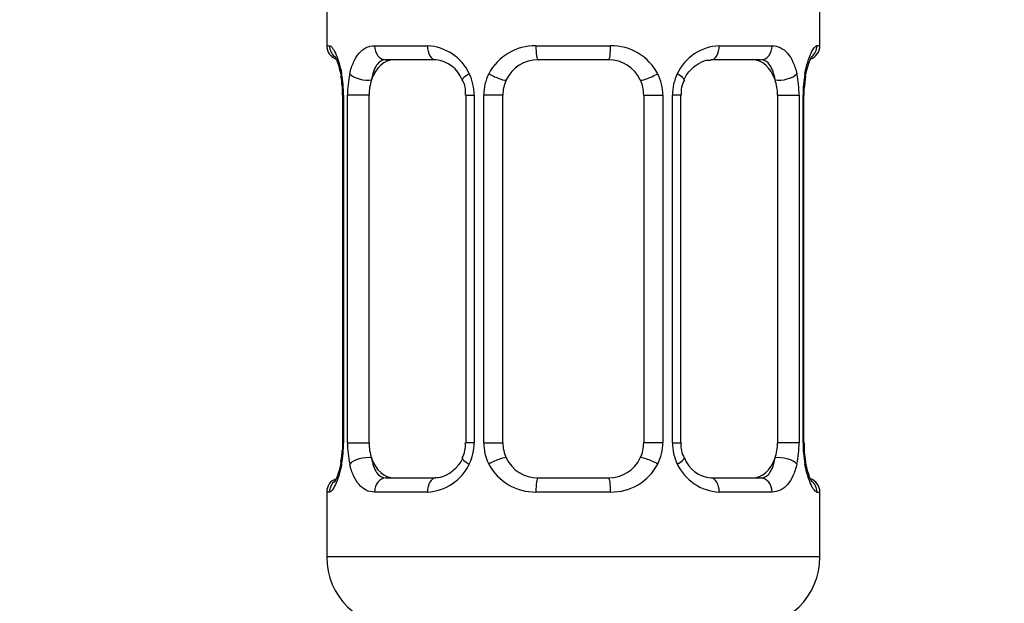
# Model space of a CAD drawing. Units: millimetres. Extents: x 0 to 1481, y 0 to 2755.
# Drawn here: x 189 to 217, y 1416 to 1433 of the extents above; entities that cross this region are included whole.
import ezdxf
from ezdxf import colors
from ezdxf.entities.mleader import LeaderData, LeaderLine
from ezdxf.math import Vec2, Vec3

# ---------------------------------------------------------------- set-up
doc = ezdxf.new("R2010")
doc.units = ezdxf.units.MM
doc.layers.add('DV7_Défaut', color=7, linetype='Continuous')
doc.layers.add('Défaut', color=7, linetype='Continuous')

# ---------------------------------------------------------------- blocks, each defined once
blk = doc.blocks.new('_DOT')
at = {"color": 0}
blk.add_line((0, 0), (-1, 0), dxfattribs=at)
at = {"color": 0, "const_width": 0.333}
blk.add_lwpolyline([(-0.1665, 0, 1), (0.1665, 0, 1)], format="xyb", close=True, dxfattribs=at)
blk = doc.blocks.new('SE6')
at = {"layer": 'DV7_Défaut', "color": 7, "linetype": 'Continuous'}
for p, q in [((197.974, 1433.503), (197.974, 1432.021)), ((211.974, 1432.021), (211.974, 1433.503)), ((197.974, 1432.021), (198.055, 1432.021)), ((199.331, 1432.021), (200.831, 1432.021)), ((203.913, 1432.021), (206.035, 1432.021)), ((209.117, 1432.021), (210.617, 1432.021)), ((211.974, 1432.021), (211.893, 1432.021)), ((201.068, 1431.621), (199.654, 1431.621)), ((205.974, 1431.621), (203.974, 1431.621)), ((210.294, 1431.621), (208.88, 1431.621)), ((211.529, 1430.621), (211.529, 1430.815)), ((198.452, 1430.621), (198.425, 1430.621)), ((198.425, 1430.621), (198.425, 1420.746)), ((198.452, 1430.621), (198.452, 1420.746)), ((198.565, 1420.746), (198.565, 1430.621)), ((199.176, 1430.621), (198.565, 1430.621)), ((199.176, 1420.746), (199.176, 1430.621)), ((201.921, 1430.621), (202.16, 1430.621)), ((201.921, 1430.621), (201.921, 1420.746)), ((202.16, 1430.621), (202.16, 1420.746)), ((202.432, 1420.746), (202.432, 1430.621)), ((202.974, 1430.621), (202.432, 1430.621)), ((202.974, 1420.746), (202.974, 1430.621)), ((206.974, 1430.621), (206.974, 1420.746)), ((206.974, 1430.621), (207.516, 1430.621)), ((207.516, 1430.621), (207.516, 1420.746)), ((207.788, 1420.746), (207.788, 1430.621)), ((208.028, 1430.621), (207.788, 1430.621)), ((208.028, 1420.746), (208.028, 1430.621)), ((210.772, 1430.621), (210.772, 1420.746)), ((210.772, 1430.621), (211.383, 1430.621)), ((211.383, 1430.621), (211.383, 1420.746)), ((211.496, 1420.746), (211.496, 1430.621)), ((211.496, 1430.621), (211.523, 1430.621)), ((211.523, 1420.746), (211.523, 1430.621)), ((198.42, 1420.746), (198.419, 1420.553)), ((198.425, 1420.746), (198.452, 1420.746)), ((198.565, 1420.746), (199.176, 1420.746)), ((202.16, 1420.746), (201.921, 1420.746)), ((202.432, 1420.746), (202.974, 1420.746)), ((207.516, 1420.746), (206.974, 1420.746)), ((207.788, 1420.746), (208.028, 1420.746)), ((211.383, 1420.746), (210.772, 1420.746)), ((211.523, 1420.746), (211.496, 1420.746)), ((199.654, 1419.746), (201.068, 1419.746)), ((203.974, 1419.746), (205.974, 1419.746)), ((208.88, 1419.746), (210.294, 1419.746)), ((198.055, 1419.346), (197.974, 1419.346)), ((197.974, 1419.346), (197.974, 1417.503)), ((200.831, 1419.346), (199.331, 1419.346)), ((206.035, 1419.346), (203.913, 1419.346)), ((210.617, 1419.346), (209.117, 1419.346)), ((211.893, 1419.346), (211.974, 1419.346)), ((211.974, 1417.503), (211.974, 1419.346)), ((211.974, 1417.503), (197.974, 1417.503))]:
    blk.add_line(p, q, dxfattribs=at)
for centre, radius, start, end in [((198.374, 1432.021), 0.4, 180, 250.7044), ((200.767, 1430.637), 1.386, 25.1473, 87.3249), ((203.895, 1430.527), 1.494, 89.2905, 152.1251), ((206.053, 1430.527), 1.494, 27.8747, 90.7097), ((209.181, 1430.637), 1.386, 92.6748, 154.853), ((211.574, 1432.021), 0.4, 289.8088, 0), ((200.995, 1430.746), 0.878, 20.5372, 85.1794), ((203.974, 1430.621), 1, 90, 154.4167), ((205.974, 1430.621), 1, 25.5833, 90), ((195.104, 1430.629), 3.348, 359.8705, 10.2708), ((201.343, 1430.639), 2.778, 167.8078, 180.3687), ((200.783, 1430.624), 1.376, 359.8791, 25.9211), ((203.77, 1430.626), 1.338, 153.3511, 180.1815), ((206.178, 1430.626), 1.338, 359.817, 26.6505), ((209.165, 1430.624), 1.376, 154.0799, 180.1199), ((208.607, 1430.639), 2.776, 359.628, 12.1955), ((214.845, 1430.629), 3.349, 169.7304, 180.1284), ((195.949, 1430.705), 2.472, 358.0526, 10.5057), ((201.264, 1430.714), 0.654, 351.9587, 31.3115), ((203.974, 1430.621), 1, 154.4167, 180), ((205.974, 1430.621), 1, 0, 25.5833), ((208.751, 1430.699), 0.715, 150.2103, 186.2767), ((222.427, 1429.731), 10.952, 172.5225, 174.3218), ((195.103, 1420.739), 3.349, 349.7304, 0.1284), ((201.341, 1420.728), 2.776, 179.628, 192.1955), ((201.199, 1420.668), 0.713, 330.2124, 6.2804), ((200.783, 1420.743), 1.376, 334.0799, 0.1199), ((203.77, 1420.742), 1.338, 179.817, 206.6505), ((203.974, 1420.746), 1, 180, 205.5833), ((205.974, 1420.746), 1, 334.4167, 0), ((206.178, 1420.742), 1.338, 333.3511, 0.1815), ((209.165, 1420.743), 1.376, 179.8791, 205.9211), ((208.685, 1420.654), 0.654, 171.9367, 211.3672), ((208.606, 1420.728), 2.778, 347.8078, 0.3687), ((214.844, 1420.739), 3.348, 179.8705, 190.2708), ((213.998, 1420.662), 2.472, 178.0531, 190.5161), ((187.54, 1421.634), 10.932, 352.522, 354.3224), ((203.974, 1420.746), 1, 205.5833, 270), ((205.974, 1420.746), 1, 270, 334.4167), ((208.953, 1420.622), 0.878, 200.5144, 265.1799), ((200.767, 1420.73), 1.386, 272.6748, 334.853), ((203.895, 1420.84), 1.494, 207.8747, 270.7097), ((206.053, 1420.84), 1.494, 269.2905, 332.1251), ((209.181, 1420.73), 1.386, 205.1473, 267.3249), ((198.374, 1419.346), 0.4, 109.8088, 180), ((211.574, 1419.346), 0.4, 0, 70.7044), ((199.974, 1417.503), 2, 180, 270), ((209.974, 1417.503), 2, 270, 0)]:
    blk.add_arc(centre, radius, start, end, dxfattribs=at)
for centre, major_axis, ratio, start_param, end_param in [((198.45, 1432.021), (0, -0.4), 0.988455, 4.712389, 5.616165), ((199.654, 1432.021), (0, -0.4), 0.806081, 4.712389, 6.283185), ((201.068, 1432.021), (0, -0.4), 0.591806, 4.712389, 6.283185), ((203.974, 1432.021), (0, -0.4), 0.151515, 4.712389, 6.283185), ((205.974, 1432.021), (0, -0.4), 0.151515, 0, 1.570796), ((208.88, 1432.021), (0, -0.4), 0.591806, 0, 1.570796), ((210.294, 1432.021), (0, -0.4), 0.806081, 0, 1.570796), ((211.498, 1432.021), (0, -0.4), 0.988455, 0.67081, 1.570796), ((199.883, 1430.621), (0, -1), 0.707107, 3.141593, 4.265876), ((210.065, 1430.621), (0, 1), 0.707107, 5.158902, 6.283185), ((198.774, 1431.226), (0.394, 0.069), 0.426558, 2.752818, 3.144591), ((198.99, 1431.226), (0.391, -0.084), 0.411702, 3.62283, 5.508006), ((202.19, 1431.226), (0.363, 0.168), 0.191543, 1.963754, 3.150313), ((202.711, 1431.226), (0.361, -0.173), 0.155676, 4.398009, 6.283185), ((207.237, 1431.226), (-0.361, -0.173), 0.155676, 0, 1.885177), ((207.758, 1431.226), (-0.363, 0.168), 0.191543, 3.127746, 4.319431), ((210.958, 1431.226), (-0.391, -0.084), 0.411702, 0.775179, 2.660356), ((211.174, 1431.226), (-0.394, 0.069), 0.426558, 3.137286, 3.530367), ((199.883, 1430.621), (0, 1), 0.707107, 1.124283, 1.570796), ((210.065, 1430.621), (0, 1), 0.707107, 4.712389, 5.158902), ((199.883, 1420.746), (0, -1), 0.707107, 4.712389, 5.158902), ((210.065, 1420.746), (0, -1), 0.707107, 1.124283, 1.570796), ((198.99, 1420.142), (-0.391, -0.084), 0.411702, 3.916772, 5.801948), ((199.883, 1420.746), (0, -1), 0.707107, 5.158902, 6.283185), ((202.19, 1420.142), (0.363, -0.168), 0.191543, 3.119983, 4.319431), ((202.711, 1420.142), (-0.361, -0.173), 0.155676, 3.141593, 5.026769), ((207.237, 1420.142), (0.361, -0.173), 0.155676, 1.256416, 3.141593), ((207.758, 1420.142), (-0.363, -0.168), 0.191543, 1.963754, 3.155673), ((210.065, 1420.746), (0, 1), 0.707107, 3.141593, 4.265876), ((210.958, 1420.142), (0.391, -0.084), 0.411702, 0.481237, 2.366414), ((198.774, 1420.142), (0.394, -0.069), 0.426558, 3.136139, 3.530367), ((211.174, 1420.142), (-0.394, -0.069), 0.426558, 2.752818, 3.145677), ((199.654, 1419.346), (0, -0.4), 0.806081, 3.141593, 4.712389), ((201.068, 1419.346), (0, -0.4), 0.591806, 3.141593, 4.712389), ((203.974, 1419.346), (0, -0.4), 0.151515, 3.141593, 4.712389), ((205.974, 1419.346), (0, -0.4), 0.151515, 1.570796, 3.141593), ((208.88, 1419.346), (0, -0.4), 0.591806, 1.570796, 3.141593), ((210.294, 1419.346), (0, -0.4), 0.806081, 1.570796, 3.141593), ((198.45, 1419.346), (0, -0.4), 0.988455, 3.807087, 4.712389), ((211.498, 1419.346), (0, -0.4), 0.988455, 1.570796, 2.480392)]:
    blk.add_ellipse(centre, major_axis=major_axis, ratio=ratio, start_param=start_param, end_param=end_param, dxfattribs=at)
for points, knots in [([(198.055, 1432.021), (198.076, 1432.021), (198.101, 1432.003), (198.158, 1431.932), (198.189, 1431.879), (198.253, 1431.743), (198.286, 1431.657), (198.347, 1431.461), (198.375, 1431.35), (198.398, 1431.226)], [0, 0, 0, 0, 0.25, 0.25, 0.5, 0.5, 0.75, 0.75, 1, 1, 1, 1]), ([(198.627, 1431.226), (198.656, 1431.35), (198.692, 1431.46), (198.782, 1431.657), (198.835, 1431.742), (198.955, 1431.879), (199.023, 1431.932), (199.169, 1432.003), (199.248, 1432.021), (199.331, 1432.021)], [0, 0, 0, 0, 0.25, 0.25, 0.5, 0.5, 0.75, 0.75, 1, 1, 1, 1]), ([(210.617, 1432.021), (210.7, 1432.021), (210.778, 1432.003), (210.925, 1431.932), (210.993, 1431.879), (211.113, 1431.743), (211.166, 1431.657), (211.256, 1431.461), (211.292, 1431.35), (211.321, 1431.226)], [0, 0, 0, 0, 0.25, 0.25, 0.5, 0.5, 0.75, 0.75, 1, 1, 1, 1]), ([(211.55, 1431.226), (211.573, 1431.35), (211.601, 1431.46), (211.662, 1431.657), (211.695, 1431.742), (211.759, 1431.879), (211.79, 1431.932), (211.846, 1432.003), (211.872, 1432.021), (211.893, 1432.021)], [0, 0, 0, 0, 0.25, 0.25, 0.5, 0.5, 0.75, 0.75, 1, 1, 1, 1]), ([(198.201, 1431.727), (198.201, 1431.727), (198.212, 1431.711), (198.253, 1431.628), (198.319, 1431.447), (198.357, 1431.268), (198.38, 1431.156)], [0, 0, 0, 0, 0.143419, 0.356814, 0.662459, 1, 1, 1, 1]), ([(199.654, 1431.621), (199.6, 1431.621), (199.552, 1431.608), (199.463, 1431.555), (199.423, 1431.517), (199.321, 1431.369), (199.274, 1431.227), (199.245, 1431.053)], [0, 0, 0, 0, 0.25, 0.25, 0.5, 0.5, 1, 1, 1, 1]), ([(208.122, 1431.058), (208.123, 1431.062), (208.164, 1431.166), (208.31, 1431.36), (208.551, 1431.546), (208.764, 1431.626), (208.852, 1431.615), (208.877, 1431.611)], [0, 0, 0, 0, 0.008509, 0.299766, 0.600334, 0.904536, 1, 1, 1, 1]), ([(210.703, 1431.053), (210.689, 1431.14), (210.67, 1431.218), (210.622, 1431.357), (210.593, 1431.418), (210.491, 1431.566), (210.401, 1431.621), (210.294, 1431.621)], [0, 0, 0, 0, 0.25, 0.25, 0.5, 0.5, 1, 1, 1, 1]), ([(211.568, 1431.157), (211.569, 1431.161), (211.586, 1431.274), (211.641, 1431.48), (211.709, 1431.662), (211.744, 1431.723), (211.747, 1431.728), (211.747, 1431.728)], [0, 0, 0, 0, 0.011862, 0.362933, 0.721566, 0.945212, 1, 1, 1, 1]), ([(199.245, 1420.314), (199.259, 1420.228), (199.278, 1420.15), (199.326, 1420.011), (199.355, 1419.95), (199.457, 1419.802), (199.547, 1419.746), (199.654, 1419.746)], [0, 0, 0, 0, 0.25, 0.25, 0.5, 0.5, 1, 1, 1, 1]), ([(201.826, 1420.31), (201.825, 1420.306), (201.784, 1420.201), (201.638, 1420.007), (201.397, 1419.821), (201.185, 1419.742), (201.096, 1419.753), (201.071, 1419.756)], [0, 0, 0, 0, 0.008678, 0.299897, 0.600425, 0.904587, 1, 1, 1, 1]), ([(210.294, 1419.746), (210.348, 1419.746), (210.396, 1419.76), (210.485, 1419.812), (210.525, 1419.851), (210.627, 1419.999), (210.674, 1420.141), (210.703, 1420.314)], [0, 0, 0, 0, 0.25, 0.25, 0.5, 0.5, 1, 1, 1, 1]), ([(198.398, 1420.142), (198.375, 1420.018), (198.347, 1419.907), (198.286, 1419.71), (198.253, 1419.626), (198.189, 1419.489), (198.158, 1419.435), (198.102, 1419.365), (198.076, 1419.346), (198.055, 1419.346)], [0, 0, 0, 0, 0.25, 0.25, 0.5, 0.5, 0.75, 0.75, 1, 1, 1, 1]), ([(198.38, 1420.211), (198.379, 1420.207), (198.362, 1420.094), (198.308, 1419.887), (198.239, 1419.705), (198.204, 1419.645), (198.201, 1419.64), (198.201, 1419.64)], [0, 0, 0, 0, 0.011991, 0.363016, 0.721602, 0.945219, 1, 1, 1, 1]), ([(199.331, 1419.346), (199.248, 1419.346), (199.17, 1419.364), (199.023, 1419.435), (198.955, 1419.488), (198.836, 1419.625), (198.782, 1419.71), (198.692, 1419.906), (198.656, 1420.017), (198.627, 1420.142)], [0, 0, 0, 0, 0.25, 0.25, 0.5, 0.5, 0.75, 0.75, 1, 1, 1, 1]), ([(211.321, 1420.142), (211.293, 1420.018), (211.256, 1419.907), (211.166, 1419.71), (211.113, 1419.626), (210.993, 1419.489), (210.925, 1419.435), (210.779, 1419.365), (210.7, 1419.346), (210.617, 1419.346)], [0, 0, 0, 0, 0.25, 0.25, 0.5, 0.5, 0.75, 0.75, 1, 1, 1, 1]), ([(211.893, 1419.346), (211.872, 1419.346), (211.847, 1419.364), (211.79, 1419.435), (211.759, 1419.488), (211.695, 1419.625), (211.662, 1419.71), (211.601, 1419.906), (211.573, 1420.017), (211.55, 1420.142)], [0, 0, 0, 0, 0.25, 0.25, 0.5, 0.5, 0.75, 0.75, 1, 1, 1, 1]), ([(211.747, 1419.64), (211.747, 1419.64), (211.736, 1419.656), (211.695, 1419.74), (211.629, 1419.921), (211.591, 1420.099), (211.568, 1420.211)], [0, 0, 0, 0, 0.143473, 0.356949, 0.662711, 1, 1, 1, 1])]:
    blk.add_open_spline(points, degree=3, knots=knots, dxfattribs=at)

msp = doc.modelspace()

# ---------------------------------------------------------------- block references
at = {"layer": 'Défaut'}
msp.add_blockref('SE6', (0, 0), dxfattribs=at)

# ---------------------------------------------------------------- leaders
at = {"layer": 'Défaut', "color": 7, "linetype": 'Continuous'}
ml = msp.add_multileader_mtext('Standard', dxfattribs=at)
ml.set_content('{\\pxsm0.9;\\fSolid Edge ISO|b1||i0||c0|p34;\\W1.;22/03/2024\\P}', color=256)
ml.set_leader_properties()
ml.set_arrow_properties(name='DOT')
ml.build(insert=Vec2(0, 0))
ml.multileader.update_dxf_attribs({"leader_type": 0, "dogleg_length": 0, "arrow_head_size": 12})
ctx = ml.context
ctx.base_point, ctx.char_height, ctx.arrow_head_size = Vec3(1393.972, 2738.073), 12, 12
notes = []
notes.append((ctx, [(0, (0, 0, 0), (0, 0), (1, 0), 1, [])]))
ctx.mtext.insert = Vec3(1395.972, 2744.073)
for ctx, leaders in notes:
    for number, flags, end, landing, length, lines in leaders:
        leader = LeaderData()
        leader.index, (leader.has_last_leader_line, leader.has_dogleg_vector, leader.attachment_direction) = number, flags
        leader.last_leader_point, leader.dogleg_vector, leader.dogleg_length = Vec3(end), Vec3(landing), length
        for number, points, colour, breaks in lines:
            line = LeaderLine()
            line.index, line.vertices, line.color, line.breaks = number, Vec3.list(points), colors.encode_raw_color(colour), breaks
            leader.lines.append(line)
        ctx.leaders.append(leader)

doc.saveas('drawing.dxf')
